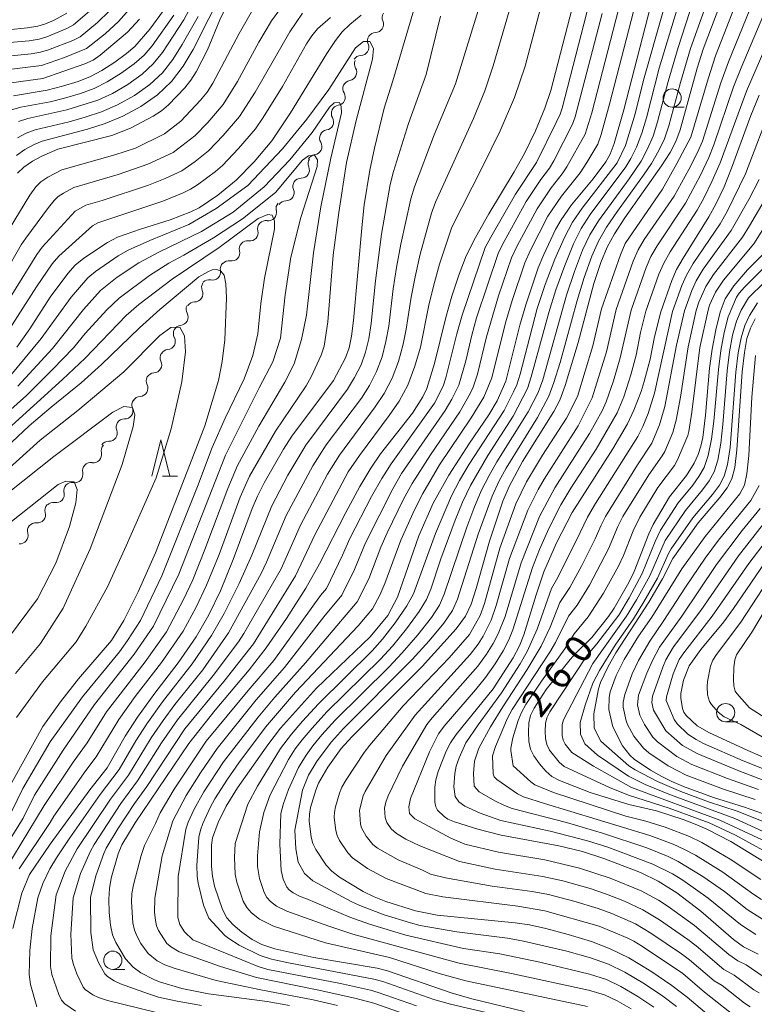
# Model space of a CAD drawing. Units: millimetres. Extents: x -66000 to -64000, y 28500 to 29785.
# Drawn here: x -65566 to -65465, y 29081 to 29216 of the extents above; entities that cross this region are included whole.
import ezdxf

# ---------------------------------------------------------------- set-up
doc = ezdxf.new("R2010")
doc.units = ezdxf.units.MM
for name, color, linetype, lineweight in [('510200_一条河川、細流', 7, 'Continuous', 15), ('633100_広葉樹林', 7, 'Continuous', 9), ('633200_針葉樹林', 7, 'Continuous', 9), ('710100_等高線（計曲線）', 7, 'Continuous', 20), ('710107_等高線（計曲線）（注記）', 7, 'Continuous', 20), ('710200_等高線（主曲線）', 7, 'Continuous', 9)]:
    doc.layers.add(name, color=color, linetype=linetype, lineweight=lineweight)
doc.styles.add('Style-WORKING', font='txt')

msp = doc.modelspace()

# ---------------------------------------------------------------- linework, layer by layer
at = {"layer": '510200_一条河川、細流', "extrusion": (0, 0, -1)}
for centre, start, end in [((65515.27, 29216.5), 336.3529, 32.5232), ((65517.28, 29213.33), 336.3529, 32.5232), ((65517.28, 29213.33), 32.5232, 88.6936), ((65519.3, 29210.17), 32.5232, 88.6936), ((65519.09, 29210.15), 328.8085, 24.9789), ((65520.67, 29206.75), 328.8085, 24.9789), ((65520.67, 29206.75), 24.9789, 81.1492), ((65522.25, 29203.35), 24.9789, 81.1492), ((65522.25, 29203.34), 329.4451, 25.6155), ((65523.87, 29199.96), 329.4451, 25.6155), ((65523.87, 29199.96), 25.6155, 81.7858), ((65525.49, 29196.58), 25.6155, 81.7858), ((65525.43, 29196.44), 337.7578, 33.9282), ((65527.53, 29193.33), 337.7578, 33.9282), ((65527.53, 29193.33), 33.9282, 90.0985), ((65529.84, 29190.27), 346.2575, 42.4278), ((65529.62, 29190.22), 33.9282, 90.0985), ((65532.37, 29187.5), 346.2575, 42.4278), ((65532.37, 29187.5), 42.4278, 98.5982), ((65534.9, 29184.73), 346.2575, 42.4278), ((65534.9, 29184.73), 42.4278, 98.5982), ((65537.5, 29181.98), 349.6145, 45.7848), ((65537.43, 29181.97), 42.4278, 98.5982), ((65540.07, 29179.44), 337.5851, 33.7555), ((65540.19, 29179.37), 45.7848, 101.9552), ((65542.15, 29176.32), 33.7555, 89.9258), ((65542.2, 29176.43), 331.7269, 27.8973), ((65543.95, 29173.11), 331.7269, 27.8973), ((65543.95, 29173.11), 27.8973, 84.0676), ((65545.78, 29169.8), 334.323, 30.4934), ((65545.71, 29169.8), 27.8973, 84.0676), ((65547.68, 29166.57), 30.4934, 86.6637), ((65547.68, 29166.57), 334.323, 30.4934), ((65549.65, 29163.32), 338.9564, 35.1268), ((65549.58, 29163.34), 30.4934, 86.6637), ((65551.81, 29160.26), 338.9564, 35.1268), ((65551.81, 29160.26), 35.1268, 91.2972), ((65553.96, 29157.19), 35.1268, 91.2972), ((65553.87, 29157), 346.9015, 43.0718), ((65556.43, 29154.26), 346.9015, 43.0718), ((65556.43, 29154.26), 43.0718, 99.2422), ((65559, 29151.52), 346.9015, 43.0718), ((65559, 29151.52), 43.0718, 99.2422), ((65561.59, 29148.86), 343.6921, 39.8624), ((65561.56, 29148.79), 43.0718, 99.2422), ((65564, 29145.99), 343.6921, 39.8624), ((65564, 29145.99), 39.8624, 96.0328)]:
    msp.add_arc(centre, 1.13, start, end, dxfattribs=at)
at = {"layer": '510200_一条河川、細流'}
for centre, start, end in [((-65517.34, 29215.59), 271.3572, 23.5964), ((-65519.35, 29212.43), 271.3572, 23.5964), ((-65521.02, 29208.98), 278.9015, 31.1407), ((-65522.6, 29205.58), 278.9015, 31.1407), ((-65524.19, 29202.19), 278.2649, 30.5041), ((-65525.81, 29198.81), 278.2649, 30.5041), ((-65527.52, 29195.59), 269.9522, 22.1914), ((-65529.62, 29192.47), 269.9522, 22.1914), ((-65532.03, 29189.73), 261.4526, 13.6918), ((-65534.56, 29186.97), 261.4526, 13.6918), ((-65537.09, 29184.2), 261.4526, 13.6918), ((-65539.72, 29181.58), 258.0956, 10.3348), ((-65542.16, 29178.58), 270.1249, 22.3641), ((-65544.19, 29175.36), 275.9831, 28.2223), ((-65545.94, 29172.04), 275.9831, 28.2223), ((-65547.81, 29168.83), 273.387, 25.6262), ((-65549.71, 29165.59), 273.387, 25.6262), ((-65551.76, 29162.51), 268.7536, 20.9928), ((-65553.91, 29159.45), 268.7536, 20.9928), ((-65556.07, 29156.49), 260.8086, 13.0478), ((-65558.63, 29153.75), 260.8086, 13.0478), ((-65561.19, 29151.01), 260.8086, 13.0478), ((-65563.76, 29148.23), 264.0179, 16.2572), ((-65566.16, 29145.35), 264.0179, 16.2572)]:
    msp.add_arc(centre, 1.13, start, end, dxfattribs=at)
at = {"layer": '633100_広葉樹林'}
for p, q in [((-65476.57, 29204.21), (-65474.9, 29204.21)), ((-65469.22, 29119.79), (-65467.56, 29119.79)), ((-65553.4, 29085.78), (-65551.74, 29085.78))]:
    msp.add_line(p, q, dxfattribs=at)
for centre in [(-65476.57, 29205.46), (-65469.22, 29121.04), (-65553.4, 29087.03)]:
    msp.add_circle(centre, 1.25, dxfattribs=at)
at = {"layer": '633200_針葉樹林'}
msp.add_line((-65546.59, 29153.53), (-65544.5, 29153.53), dxfattribs=at)
at = {"layer": '633200_針葉樹林', "flags": 128}
msp.add_lwpolyline([(-65548.04, 29153.53), (-65546.79, 29158.53), (-65545.54, 29153.53)], dxfattribs=at)
at = {"layer": '710100_等高線（計曲線）', "flags": 128}
for points in [[(-65529.12, 29080.8), (-65532.21, 29081.36), (-65540.23, 29082.43), (-65543.91, 29083.15), (-65546.98, 29084.06), (-65547.78, 29084.37), (-65549.54, 29085.31), (-65550.59, 29086.06), (-65551.65, 29087.23), (-65553, 29089.46), (-65553.45, 29090.54), (-65553.72, 29091.83), (-65553.9, 29093.58), (-65553.96, 29095.4), (-65553.87, 29096.88), (-65553.61, 29098.32), (-65552.66, 29101.64), (-65552.15, 29102.88), (-65550.34, 29105.89), (-65542.97, 29116.79), (-65539.32, 29121.38), (-65534.65, 29126.91), (-65532.32, 29129.94), (-65529.53, 29133.99), (-65526.9, 29138.14), (-65525.01, 29141.48), (-65521.4, 29148.51), (-65519.46, 29152.1), (-65517.96, 29154.64), (-65516.61, 29156.59), (-65512.24, 29162.18), (-65510.79, 29164.44), (-65510.25, 29165.56), (-65509.2, 29169), (-65507.65, 29175.33), (-65506.81, 29178.26), (-65505.83, 29181.28), (-65504.86, 29183.77), (-65503.58, 29186.32), (-65501.75, 29189.55), (-65498.27, 29195.32), (-65496.86, 29197.84), (-65495.35, 29200.96), (-65494.05, 29204.05), (-65493.23, 29206.48), (-65488.67, 29224.2)], [(-65468.75, 29221.67), (-65472.31, 29212.15), (-65473.14, 29209.56), (-65475.47, 29201.08), (-65476.07, 29199.47), (-65476.86, 29197.98), (-65478.02, 29196.14), (-65483.07, 29189), (-65484.48, 29186.82), (-65485.5, 29184.97), (-65486.36, 29182.86), (-65487.3, 29179.97), (-65489.47, 29171.86), (-65491.24, 29165.99), (-65492.01, 29163.98), (-65492.8, 29162.41), (-65497.11, 29155.55), (-65498.97, 29152.09), (-65499.8, 29150.07), (-65500.76, 29147.35), (-65501.65, 29144.57), (-65503.47, 29138.08), (-65504.18, 29135.93), (-65504.94, 29134.29), (-65506.23, 29132.53), (-65510.92, 29127.39), (-65520.57, 29117.71), (-65522.03, 29116.1), (-65523.84, 29113.57), (-65525.13, 29111.34), (-65525.52, 29110.39), (-65526.22, 29108.03), (-65526.38, 29107.1), (-65526.41, 29106.19), (-65526.16, 29103.95), (-65525.93, 29103.08), (-65525.52, 29102.22), (-65524.08, 29100.11), (-65523.3, 29099.27), (-65522.25, 29098.45), (-65519, 29096.48), (-65517.51, 29095.75), (-65515.9, 29095.12), (-65511.84, 29093.83), (-65508.83, 29093.2), (-65498.15, 29092.17), (-65496.18, 29091.88), (-65493.9, 29091.39), (-65490.83, 29090.56), (-65487.65, 29089.59), (-65485.06, 29088.62), (-65482.51, 29087.34), (-65479.48, 29085.51), (-65476.59, 29083.57), (-65474.5, 29081.97), (-65468.87, 29077.22)], [(-65537.38, 29219.04), (-65538.71, 29216.21), (-65540.4, 29212.1), (-65541.95, 29209.07), (-65542.68, 29207.92), (-65543.5, 29206.88), (-65545.75, 29204.53), (-65546.73, 29203.69), (-65547.84, 29202.96), (-65550.96, 29201.32), (-65553.55, 29200.33), (-65560.93, 29198.42), (-65563.14, 29197.49), (-65564.42, 29196.77), (-65565.61, 29195.96), (-65566.49, 29195.12)], [(-65511.82, 29218.35), (-65514.91, 29207.82), (-65516.1, 29204.07), (-65517.46, 29198.57), (-65518.1, 29195.53), (-65518.85, 29190.81), (-65519.16, 29188.1), (-65520.32, 29174.9), (-65520.6, 29172.76), (-65520.93, 29171.17), (-65521.43, 29169.77), (-65523.08, 29166.64), (-65528.81, 29159.01), (-65529.96, 29157.22), (-65532.61, 29152.6), (-65533.54, 29150.79), (-65534.27, 29149.09), (-65536.86, 29142.07), (-65538.61, 29137.79), (-65540.22, 29134.47), (-65541.94, 29131.44), (-65544.43, 29127.88), (-65547.62, 29123.73), (-65550.01, 29120.41), (-65551.68, 29117.79), (-65554.16, 29113.45), (-65556.56, 29110.44), (-65561.99, 29102.99), (-65564.82, 29098.81), (-65565.9, 29096.23), (-65567.13, 29091.37)], [(-65479.56, 29218.05), (-65483.21, 29203.86), (-65484.53, 29199.21), (-65485.07, 29197.77), (-65485.68, 29196.69), (-65487.42, 29194.37), (-65490.37, 29190.81), (-65491.82, 29188.74), (-65492.59, 29187.39), (-65494.2, 29183.99), (-65494.98, 29182.13), (-65496.68, 29177.06), (-65497.49, 29174.25), (-65499.39, 29166.57), (-65500.58, 29163.89), (-65501.74, 29161.95), (-65504.42, 29158.04), (-65507.26, 29153.66), (-65509.39, 29149.79), (-65511.37, 29145.31), (-65514.29, 29136.91), (-65515.61, 29134.36), (-65518.04, 29131.47), (-65525.4, 29124.4), (-65530.35, 29118.91), (-65532.12, 29116.61), (-65536.26, 29110.72), (-65537.83, 29108.2), (-65538.93, 29105.93), (-65539.7, 29103.84), (-65539.83, 29102.83), (-65539.83, 29099.9), (-65539.7, 29098.58), (-65539.42, 29097.2), (-65538.34, 29093.98), (-65537.74, 29092.86), (-65536.91, 29091.92), (-65535.66, 29090.88), (-65534.26, 29089.9), (-65532.91, 29089.2), (-65531.13, 29088.62), (-65525.78, 29087.43), (-65517.07, 29085.95), (-65515.65, 29085.58), (-65506.9, 29082.54), (-65504.06, 29081.73), (-65496.89, 29080.01)], [(-65567.34, 29214.89), (-65565.12, 29215.09), (-65563.68, 29215.32), (-65562.64, 29215.63), (-65561.55, 29216.09), (-65559.69, 29217.11)], [(-65567.03, 29205.74), (-65562.42, 29206.53), (-65560.3, 29207.07), (-65558.16, 29207.73), (-65556.46, 29208.4), (-65554.9, 29209.25), (-65553.14, 29210.4), (-65551.51, 29211.57), (-65550.37, 29212.54), (-65548.32, 29214.9), (-65546.41, 29217.48)], [(-65566.59, 29171.23), (-65564.79, 29173.78), (-65561.98, 29178.11), (-65559.59, 29181.35), (-65558.56, 29182.5), (-65557.38, 29183.48), (-65554.12, 29185.61), (-65552.73, 29186.33), (-65549.61, 29187.47), (-65545.51, 29188.73), (-65542.66, 29189.83), (-65541.53, 29190.4), (-65538.99, 29192.14), (-65536.46, 29194.18), (-65534, 29196.71), (-65531.55, 29199.59), (-65528.99, 29203.43), (-65523.99, 29211.56), (-65522.81, 29213.35), (-65521.9, 29214.53), (-65520.86, 29215.54), (-65519.28, 29216.85)], [(-65464.75, 29087.86), (-65466.77, 29088.87), (-65468.12, 29089.88), (-65472.61, 29093.77), (-65475.94, 29096.28), (-65478.48, 29097.87), (-65480.93, 29099.07), (-65485.95, 29101.01), (-65488.88, 29101.96), (-65492.11, 29102.73), (-65500.03, 29104.21), (-65503.25, 29105.02), (-65506.46, 29106.05), (-65507.36, 29106.42), (-65507.89, 29106.76), (-65508.78, 29107.65), (-65509.04, 29108.09), (-65509.17, 29108.73), (-65509.16, 29110.82), (-65509.01, 29111.83), (-65508.7, 29112.95), (-65507.62, 29115.76), (-65507.03, 29116.87), (-65506.21, 29118.03), (-65501.13, 29124.29), (-65498.39, 29128.55), (-65497.52, 29130.22), (-65496.93, 29131.73), (-65495.25, 29137.2), (-65494.18, 29140.36), (-65492.46, 29144.37), (-65490.29, 29148.53), (-65484.72, 29157.27), (-65482.69, 29160.72), (-65481.81, 29162.58), (-65480.81, 29165.17), (-65480.39, 29166.52), (-65479.58, 29169.59), (-65478.99, 29172.64), (-65478.14, 29176.09), (-65476.62, 29180.41), (-65475.95, 29181.89), (-65475.07, 29183.48), (-65471.52, 29189.12), (-65470.55, 29190.88), (-65469.44, 29193.28), (-65468.41, 29195.81), (-65465.78, 29203.07), (-65464.62, 29205.85)], [(-65461.93, 29186.12), (-65466.22, 29181.87), (-65468.11, 29179.68), (-65469.27, 29177.88), (-65469.97, 29176.03), (-65470.57, 29173.63), (-65471.07, 29170.95), (-65471.42, 29168.36), (-65471.98, 29161.91), (-65472.36, 29158.85), (-65472.62, 29157.64), (-65473, 29156.49), (-65473.56, 29155.29), (-65474.58, 29153.6), (-65476.92, 29150.68), (-65479.19, 29146.88), (-65479.77, 29145.62), (-65481.76, 29140.44), (-65482.52, 29138.9), (-65484.55, 29135.38), (-65485.31, 29134.26), (-65487.58, 29131.36), (-65489.77, 29129.27), (-65490.58, 29128.36), (-65493.85, 29124.2), (-65495.53, 29121.64), (-65496.01, 29120.63), (-65496.24, 29119.62), (-65496.31, 29118.34), (-65496.24, 29117.06), (-65496.03, 29116.04), (-65495.56, 29115.09), (-65494.8, 29114), (-65493.93, 29112.99), (-65493.09, 29112.28), (-65492.05, 29111.72), (-65487.82, 29110.09), (-65482.51, 29108.41), (-65478.73, 29107.54), (-65475.07, 29106.37), (-65473.42, 29105.74), (-65471.82, 29105.03), (-65468.49, 29103.34), (-65462.16, 29099.43)], [(-65569.67, 29155.93), (-65564.89, 29160.43), (-65561.84, 29163.02), (-65557.72, 29166.33), (-65554.95, 29168.85), (-65549.75, 29173.89), (-65546.92, 29176.42), (-65541.59, 29180.89), (-65540.36, 29181.6), (-65539.74, 29181.84), (-65539.12, 29181.89), (-65538.55, 29181.69), (-65538.11, 29181.11), (-65537.85, 29179.92), (-65537.79, 29178.02), (-65538.03, 29172.24), (-65538.38, 29169.25), (-65538.88, 29166.64), (-65540.77, 29160.45), (-65542.53, 29155.82), (-65547.54, 29143.01), (-65549.92, 29137.64), (-65551.88, 29133.68), (-65553.56, 29130.96), (-65558.09, 29125.68), (-65560.57, 29122.51), (-65563.02, 29119.15), (-65573.02, 29101.08)], [(-65465.1, 29170.1), (-65465.6, 29164.39), (-65466.05, 29156.34), (-65466.3, 29153.86), (-65466.64, 29152.29), (-65467.26, 29151.11), (-65472.04, 29145.23), (-65475.24, 29140.78), (-65479.34, 29134.15), (-65481.21, 29131.53), (-65483.14, 29128.33), (-65484.25, 29126.13), (-65485.08, 29123.92), (-65485.22, 29123.1), (-65485.26, 29121.45), (-65484.73, 29119.1), (-65483.4, 29116.5), (-65482.4, 29115.21), (-65481.8, 29114.65), (-65479.53, 29113.16), (-65477.99, 29112.28), (-65476.6, 29111.56), (-65475.01, 29110.88), (-65470.9, 29109.37), (-65466.62, 29108.04), (-65462.74, 29106.67)], [(-65462.76, 29114.37), (-65466.18, 29115.83), (-65471.45, 29118.27), (-65473.15, 29119.21), (-65474.66, 29120.66), (-65474.96, 29121.1), (-65475.14, 29121.59), (-65475.38, 29123.02), (-65475.39, 29123.68), (-65475, 29125.49), (-65474.24, 29127.47), (-65472.62, 29129.73), (-65469.48, 29133.53), (-65468.13, 29135.34), (-65463.28, 29142.43)]]:
    msp.add_lwpolyline(points, dxfattribs=at)
at = {"layer": '710200_等高線（主曲線）', "flags": 128}
for points in [[(-65566.37, 29202.22), (-65565.06, 29202.64), (-65559.71, 29203.83), (-65555.46, 29205.18), (-65553.45, 29206.1), (-65551.33, 29207.34), (-65549.38, 29208.73), (-65547.84, 29210.14), (-65546.56, 29211.7), (-65543.65, 29216.21), (-65539.85, 29223.37)], [(-65566.61, 29197.55), (-65565.46, 29198.39), (-65564.22, 29199.07), (-65563.09, 29199.54), (-65556.87, 29201.2), (-65554.46, 29201.95), (-65552, 29202.95), (-65549.53, 29204.28), (-65547.24, 29205.9), (-65545.32, 29207.74), (-65543.71, 29209.85), (-65542.35, 29212.12), (-65538.07, 29220.71)], [(-65467.13, 29078.7), (-65472.14, 29082.66), (-65475.1, 29085.21), (-65480.66, 29088.9), (-65481.83, 29089.65), (-65482.66, 29090.06), (-65486.57, 29091.72), (-65494.05, 29093.84), (-65497.78, 29094.44), (-65508.08, 29095.75), (-65510.4, 29096.21), (-65515.85, 29098.28), (-65518.4, 29099.65), (-65520.49, 29101.1), (-65521.11, 29101.77), (-65522.26, 29103.47), (-65522.59, 29104.15), (-65522.77, 29104.85), (-65522.97, 29106.64), (-65522.95, 29107.37), (-65522.82, 29108.11), (-65522.26, 29109.99), (-65521.92, 29110.79), (-65521.32, 29111.79), (-65518.86, 29115.57), (-65518.07, 29116.59), (-65513.5, 29121.96), (-65507.21, 29128.55), (-65504.4, 29131.77), (-65502.93, 29134.39), (-65502.35, 29136.03), (-65500.22, 29143.61), (-65498.05, 29149.7), (-65496.56, 29152.72), (-65494.37, 29156.42), (-65491.09, 29161.47), (-65489.57, 29164.48), (-65487.44, 29171.41), (-65486.27, 29176.52), (-65483.66, 29183.91), (-65483.02, 29185.5), (-65477.91, 29192.96), (-65475.9, 29196.45), (-65474, 29200.07), (-65471.63, 29208.1), (-65470.59, 29211.24), (-65466.85, 29220.92)], [(-65529.32, 29219.22), (-65531.58, 29216.06), (-65533.33, 29213.14), (-65536.28, 29207.71), (-65538.23, 29204.59), (-65540.34, 29202.11), (-65542.14, 29200.25), (-65545.12, 29198), (-65548.57, 29196.36), (-65552.66, 29194.95), (-65558.74, 29193.16), (-65560.19, 29192.41), (-65560.9, 29191.93), (-65561.46, 29191.4), (-65562.21, 29190.44), (-65565.36, 29186.21), (-65565.97, 29185.31), (-65568.21, 29181.38)], [(-65487.54, 29220.09), (-65491.69, 29204.08), (-65491.96, 29203.25), (-65492.49, 29202.1), (-65495.18, 29196.61), (-65498.08, 29192.26), (-65501.48, 29186.37), (-65502.23, 29184.91), (-65505.4, 29175.63), (-65506.12, 29173.09), (-65507.63, 29167.02), (-65508, 29165.9), (-65509.22, 29163.53), (-65515.17, 29155.23), (-65516.45, 29153.2), (-65517.84, 29150.74), (-65520.83, 29144.97), (-65521.84, 29142.66), (-65524.05, 29138.11), (-65524.86, 29137.11), (-65531.27, 29128.18), (-65534.81, 29124.1), (-65540.59, 29117.11), (-65544.96, 29110.52), (-65546.89, 29107.3), (-65547.51, 29105.81), (-65549.03, 29102.77), (-65549.51, 29101.42), (-65550.55, 29097.37), (-65550.76, 29096.22), (-65550.83, 29095.04), (-65550.64, 29092.18), (-65550.42, 29091.15), (-65550.06, 29090.28), (-65549.53, 29089.35), (-65548.54, 29087.94), (-65547.29, 29086.96), (-65546.24, 29086.39), (-65544.85, 29085.88), (-65539.18, 29084.25), (-65533.05, 29082.95), (-65525.88, 29081.61), (-65522.54, 29080.82)], [(-65483.55, 29219.07), (-65487.6, 29203.44), (-65488.52, 29200.51), (-65491.03, 29196.01), (-65491.67, 29195.05), (-65493.19, 29193.12), (-65495.11, 29190.25), (-65497.84, 29185.18), (-65498.61, 29183.52), (-65500.41, 29178.28), (-65502.06, 29172.65), (-65503.31, 29167.53), (-65503.9, 29165.76), (-65504.29, 29164.89), (-65505.74, 29162.37), (-65509.76, 29156.46), (-65512.28, 29152.51), (-65513.45, 29150.34), (-65515.71, 29145.72), (-65516.58, 29143.79), (-65518.23, 29139.43), (-65519.83, 29136.24), (-65526.93, 29127.89), (-65531.14, 29123.18), (-65533.45, 29120.44), (-65538.18, 29114.3), (-65540.89, 29110.15), (-65542.21, 29107.8), (-65543.04, 29106.01), (-65543.36, 29105.04), (-65544.41, 29098.52), (-65544.47, 29092.88), (-65544.18, 29091.93), (-65543.56, 29090.94), (-65542.39, 29089.84), (-65533.42, 29086.16), (-65532.09, 29085.78), (-65522.12, 29083.82), (-65518.01, 29082.91), (-65516.94, 29082.62), (-65511.66, 29080.78)], [(-65558.53, 29080.05), (-65559.99, 29081.05), (-65560.43, 29081.54), (-65560.82, 29082.32), (-65561.75, 29085.06), (-65561.96, 29086.19), (-65561.9, 29090.37), (-65561.16, 29096.03), (-65559.94, 29099.26), (-65558.31, 29102.33), (-65553.71, 29109.17), (-65551.26, 29112.43), (-65548.12, 29117.6), (-65546.5, 29119.97), (-65544.87, 29122.18), (-65541.05, 29126.94), (-65537.5, 29131.99), (-65533.04, 29140.16), (-65532.29, 29141.73), (-65529.6, 29148.13), (-65525.91, 29154.95), (-65524.07, 29157.81), (-65519.25, 29164.25), (-65518.15, 29165.99), (-65517.16, 29167.9), (-65516.41, 29169.91), (-65515.88, 29172.01), (-65515.5, 29174.12), (-65514.87, 29179.24), (-65514.41, 29182.17), (-65513.83, 29185.37), (-65512.46, 29191.62), (-65511.95, 29193.27), (-65509.24, 29200.41), (-65506.34, 29207.42), (-65502.82, 29218.79)], [(-65541.23, 29080.81), (-65544.54, 29081.4), (-65547.1, 29081.98), (-65548.49, 29082.41), (-65552.36, 29083.77), (-65553.22, 29084.19), (-65554.12, 29084.79), (-65554.51, 29085.17), (-65555.34, 29086.72), (-65556.09, 29088.46), (-65556.42, 29090.86), (-65556.46, 29095.64), (-65555.72, 29098.63), (-65554.64, 29101.68), (-65554.29, 29102.43), (-65552.71, 29105.06), (-65550.4, 29108.57), (-65548.72, 29110.89), (-65543.49, 29118.82), (-65538.13, 29125.34), (-65534.07, 29130.51), (-65528.3, 29139.81), (-65525.66, 29145.47), (-65521.05, 29154.13), (-65519.53, 29156.35), (-65515.43, 29161.85), (-65514.08, 29163.8), (-65512.89, 29166.02), (-65511.89, 29168.65), (-65511.15, 29171.26), (-65509.99, 29176.99), (-65509.33, 29179.61), (-65508.5, 29182.64), (-65506.82, 29187.71), (-65502.65, 29195.9), (-65500.18, 29200.97), (-65498.22, 29205.52), (-65496.77, 29209.85), (-65494.47, 29218.49)], [(-65481.55, 29218.56), (-65485.15, 29204.62), (-65486.32, 29200.43), (-65486.79, 29199.14), (-65488.29, 29196.6), (-65489.22, 29195.19), (-65491.78, 29191.97), (-65493.62, 29189.25), (-65496.02, 29184.58), (-65496.79, 29182.83), (-65498.54, 29177.67), (-65499.46, 29174.6), (-65501.35, 29167.05), (-65502.44, 29164.39), (-65504.16, 29161.54), (-65508.51, 29155.06), (-65510.83, 29151.15), (-65511.95, 29148.91), (-65513.83, 29144.75), (-65516.01, 29138.77), (-65516.73, 29137.16), (-65517.72, 29135.3), (-65519.68, 29132.96), (-65528.28, 29123.83), (-65532.41, 29119.04), (-65536.08, 29114.15), (-65537.63, 29111.9), (-65539.36, 29109.18), (-65540.02, 29108), (-65541.03, 29105.83), (-65541.37, 29104.92), (-65541.6, 29103.95), (-65541.84, 29100.03), (-65541.82, 29098.6), (-65541.68, 29097.64), (-65540.94, 29094.58), (-65540.2, 29092.79), (-65538.02, 29090.45), (-65537.48, 29090), (-65536.03, 29089.11), (-65533.17, 29087.68), (-65531.61, 29087.2), (-65529.26, 29086.67), (-65517.54, 29084.43), (-65516.29, 29084.1), (-65509.28, 29081.66), (-65507.01, 29081.01), (-65501.34, 29079.65)], [(-65482.19, 29080.34), (-65484.14, 29081.47), (-65485.86, 29082.26), (-65488.06, 29082.9), (-65498.61, 29085.22), (-65505.84, 29086.63), (-65520.42, 29090.62), (-65523.71, 29091.7), (-65529.51, 29093.76), (-65530.92, 29094.47), (-65531.75, 29095.11), (-65532.25, 29095.67), (-65532.61, 29096.34), (-65533.26, 29098.28), (-65533.51, 29099.9), (-65533.51, 29101.39), (-65533.23, 29104.68), (-65532.67, 29107.34), (-65531.76, 29109.74), (-65529.24, 29114.61), (-65528.33, 29116.05), (-65527.39, 29117.3), (-65526.02, 29118.93), (-65523.98, 29121.13), (-65516.64, 29128.4), (-65515, 29130.18), (-65513.07, 29132.56), (-65511.32, 29134.91), (-65510.31, 29136.58), (-65509.72, 29138.02), (-65508.33, 29142.17), (-65506.36, 29147.5), (-65505.35, 29149.95), (-65504.28, 29152.22), (-65501.9, 29156.34), (-65498.41, 29161.75), (-65496.44, 29165.56), (-65495.91, 29167.16), (-65493.52, 29176), (-65492.54, 29179.13), (-65491.32, 29182.47), (-65490.11, 29185.43), (-65489.06, 29187.53), (-65487.81, 29189.44), (-65482.92, 29196), (-65482.23, 29197.15), (-65481.46, 29198.72), (-65480.75, 29200.63), (-65480.11, 29202.75), (-65478.33, 29209.54), (-65475.53, 29218.96)], [(-65479.08, 29080.6), (-65481.29, 29082.06), (-65483.6, 29083.43), (-65485.59, 29084.38), (-65487.92, 29085.13), (-65494.75, 29086.78), (-65500.23, 29087.91), (-65505.21, 29088.65), (-65513.15, 29090.46), (-65518.14, 29091.98), (-65520.86, 29092.93), (-65526.88, 29095.53), (-65527.68, 29095.8), (-65528.62, 29096.28), (-65529.18, 29096.7), (-65529.51, 29097.08), (-65529.98, 29098.15), (-65530.29, 29099.37), (-65530.47, 29102.96), (-65530.32, 29107.17), (-65529.97, 29108.55), (-65529.27, 29110.49), (-65527.87, 29113.52), (-65526.83, 29115.22), (-65525.92, 29116.49), (-65524.69, 29117.99), (-65522.84, 29119.99), (-65515.5, 29127.29), (-65513.64, 29129.25), (-65511.51, 29131.73), (-65509.62, 29134.12), (-65508.52, 29135.81), (-65507.88, 29137.33), (-65504.79, 29146.53), (-65503.82, 29149.09), (-65502.78, 29151.5), (-65501.71, 29153.62), (-65500.64, 29155.48), (-65496.34, 29162.35), (-65494.96, 29165.03), (-65494.35, 29166.77), (-65491.08, 29178.4), (-65489.98, 29181.64), (-65488.86, 29184.58), (-65487.87, 29186.68), (-65486.7, 29188.57), (-65482.47, 29194.35), (-65480.82, 29196.81), (-65479.93, 29198.47), (-65479.19, 29200.24), (-65478.57, 29202.19), (-65477.11, 29207.71), (-65475.75, 29212.39), (-65473.61, 29218.94)], [(-65475.98, 29080.67), (-65477.84, 29082.09), (-65480.38, 29083.79), (-65483.06, 29085.39), (-65485.33, 29086.5), (-65487.79, 29087.36), (-65491.01, 29088.26), (-65496.99, 29089.66), (-65499.19, 29090.04), (-65506.16, 29090.91), (-65511.18, 29091.81), (-65512.5, 29092.15), (-65516.13, 29093.28), (-65519.47, 29094.53), (-65520.66, 29095.09), (-65525.94, 29097.96), (-65527.06, 29098.96), (-65527.93, 29100.52), (-65528.24, 29102.34), (-65528.4, 29104.89), (-65527.34, 29110.39), (-65526.5, 29112.43), (-65525.33, 29114.4), (-65523.36, 29117.04), (-65521.7, 29118.85), (-65512.28, 29128.32), (-65509.96, 29130.9), (-65507.93, 29133.33), (-65506.73, 29135.05), (-65506.03, 29136.63), (-65503.22, 29145.55), (-65501.29, 29150.79), (-65500.34, 29152.86), (-65499.38, 29154.63), (-65495.05, 29161.57), (-65493.49, 29164.5), (-65492.8, 29166.38), (-65491.95, 29169.15), (-65489.63, 29177.67), (-65488.64, 29180.8), (-65487.61, 29183.72), (-65486.69, 29185.82), (-65485.59, 29187.7), (-65484.07, 29189.93), (-65480.5, 29194.85), (-65479.42, 29196.48), (-65478.39, 29198.23), (-65477.63, 29199.86), (-65477.02, 29201.64), (-65475.42, 29207.61), (-65474.03, 29212.27), (-65471.68, 29218.93)], [(-65556.59, 29217.41), (-65558.79, 29215.5), (-65559.7, 29214.99), (-65562.44, 29213.86), (-65563.52, 29213.53), (-65564.88, 29213.31), (-65572.98, 29212.65)], [(-65553.9, 29217.39), (-65555.52, 29215.85), (-65557.89, 29213.88), (-65558.89, 29213.38), (-65562.23, 29212.09), (-65563.35, 29211.74), (-65564.63, 29211.53), (-65572.02, 29210.81)], [(-65551.14, 29217.61), (-65552.63, 29215.96), (-65554.46, 29214.3), (-65557, 29212.26), (-65560.04, 29211.03), (-65563.19, 29209.95), (-65571.05, 29208.96)], [(-65527.36, 29217.13), (-65529.08, 29214.54), (-65533.85, 29206.28), (-65536, 29202.92), (-65538.23, 29200.31), (-65540.25, 29198.22), (-65542.08, 29196.75), (-65543.92, 29195.47), (-65546.19, 29194.39), (-65548.49, 29193.48), (-65554.84, 29191.39), (-65557.11, 29190.73), (-65558.55, 29189.91), (-65563.09, 29184.97), (-65563.84, 29183.99), (-65570.17, 29173.84)], [(-65523.5, 29216.54), (-65525.3, 29214.95), (-65526.08, 29214.01), (-65526.8, 29212.91), (-65530.1, 29207.05), (-65532.73, 29202.77), (-65533.78, 29201.25), (-65536.11, 29198.51), (-65538.35, 29196.2), (-65539.31, 29195.39), (-65541.76, 29193.55), (-65542.73, 29192.93), (-65543.75, 29192.42), (-65546.53, 29191.28), (-65555.47, 29188.3), (-65556.19, 29187.89), (-65560.82, 29183.74), (-65561.72, 29182.67), (-65563.87, 29179.53), (-65568.38, 29172.53)], [(-65534.19, 29217.51), (-65536.03, 29214.34), (-65539.65, 29207.49), (-65540.45, 29206.26), (-65541.33, 29205.15), (-65544.03, 29202.27), (-65546.31, 29200.54), (-65550.3, 29198.59), (-65553.1, 29197.64), (-65560.38, 29195.59), (-65562.3, 29194.59), (-65563.26, 29193.94), (-65563.98, 29193.26), (-65564.78, 29192.1), (-65567.63, 29187.44)], [(-65567.44, 29203.8), (-65566.04, 29204.19), (-65562.02, 29204.94), (-65560.01, 29205.45), (-65557.83, 29206.1), (-65555.96, 29206.79), (-65554.18, 29207.68), (-65552.24, 29208.87), (-65550.44, 29210.15), (-65549.11, 29211.34), (-65547.99, 29212.63), (-65545.03, 29216.84)], [(-65566.49, 29200.01), (-65565.29, 29200.65), (-65564.08, 29201.09), (-65559.41, 29202.21), (-65557.19, 29202.84), (-65554.96, 29203.57), (-65552.73, 29204.52), (-65550.43, 29205.81), (-65548.31, 29207.32), (-65546.58, 29208.94), (-65545.14, 29210.77), (-65543.85, 29212.82), (-65541.68, 29216.67)], [(-65563.82, 29080.63), (-65564.7, 29083.69), (-65564.89, 29085.06), (-65564.81, 29088.35), (-65564.45, 29091.39), (-65563.68, 29095.6), (-65562.99, 29097.59), (-65562.05, 29099.57), (-65561.14, 29101.11), (-65559.32, 29103.85), (-65555.13, 29109.81), (-65552.53, 29113.21), (-65550.23, 29117.16), (-65548.73, 29119.51), (-65546.59, 29122.51), (-65542.5, 29127.74), (-65539.83, 29131.63), (-65538.08, 29134.65), (-65536.05, 29138.77), (-65534.28, 29142.69), (-65531.57, 29149.46), (-65529.34, 29153.64), (-65526.87, 29157.79), (-65521.17, 29165.45), (-65520.18, 29167.08), (-65519.3, 29168.83), (-65518.67, 29170.54), (-65518.24, 29172.38), (-65517.91, 29174.51), (-65517.31, 29180.36), (-65516.5, 29186.74), (-65515.28, 29193.57), (-65514.83, 29195.38), (-65512.77, 29201.94), (-65510.34, 29208.67), (-65508.37, 29216.72)], [(-65547.58, 29079.92), (-65554.12, 29081.48), (-65555.38, 29081.9), (-65556.15, 29082.3), (-65557.17, 29083.01), (-65557.47, 29083.35), (-65558.32, 29085.18), (-65558.8, 29086.43), (-65559.02, 29087.32), (-65559.16, 29090.62), (-65558.86, 29095.62), (-65557.83, 29098.94), (-65556.48, 29102), (-65555.97, 29102.91), (-65552.28, 29108.54), (-65549.99, 29111.66), (-65546.71, 29116.88), (-65544.52, 29120.05), (-65539.59, 29126.14), (-65536.14, 29130.76), (-65535.4, 29131.89), (-65530.29, 29140.77), (-65527.63, 29146.8), (-65523.89, 29153.81), (-65522.27, 29156.41), (-65517.34, 29163.05), (-65516.11, 29164.89), (-65515.02, 29166.96), (-65514.15, 29169.28), (-65513.51, 29171.63), (-65513.09, 29173.73), (-65512.43, 29178.11), (-65511.87, 29180.89), (-65511.16, 29184.01), (-65509.64, 29189.66), (-65509.07, 29191.17), (-65503.87, 29202.67), (-65502.28, 29206.47), (-65501.14, 29209.88), (-65498.96, 29217.39)], [(-65486.19, 29217.06), (-65489.9, 29202.86), (-65490.24, 29201.88), (-65492.83, 29196.83), (-65493.43, 29195.83), (-65494.6, 29194.28), (-65496.6, 29191.26), (-65499.66, 29185.77), (-65500.42, 29184.22), (-65503.42, 29175.29), (-65504.09, 29172.87), (-65504.9, 29169.38), (-65505.87, 29166.02), (-65506.84, 29164.08), (-65507.76, 29162.53), (-65513.72, 29153.87), (-65514.95, 29151.77), (-65518.7, 29144.38), (-65520.2, 29140.69), (-65521.94, 29137.18), (-65524.42, 29134.18), (-65529.8, 29127.23), (-65533.7, 29122.8), (-65539.08, 29116.13), (-65541.35, 29112.78), (-65543.31, 29109.68), (-65545.13, 29106.18), (-65546.63, 29101.38), (-65547.64, 29095.56), (-65547.66, 29093.58), (-65547.55, 29092.53), (-65547.39, 29091.76), (-65547.12, 29091.11), (-65545.98, 29089.35), (-65545.34, 29088.82), (-65544.26, 29088.18), (-65538.61, 29086.17), (-65533.68, 29084.65), (-65525.31, 29082.97), (-65520.14, 29081.81), (-65517.56, 29081.13), (-65514.03, 29079.88)], [(-65488.2, 29080.67), (-65504.91, 29084.18), (-65508.56, 29085.23), (-65515.38, 29087.39), (-65524.2, 29089.44), (-65531.34, 29091.71), (-65533.23, 29092.66), (-65534.33, 29093.52), (-65535, 29094.26), (-65535.48, 29095.16), (-65536.34, 29097.74), (-65536.57, 29098.84), (-65536.7, 29101.12), (-65536.57, 29103.05), (-65534.84, 29108.47), (-65533.54, 29110.92), (-65530.34, 29116.13), (-65528.87, 29118.1), (-65527.35, 29119.88), (-65525.12, 29122.27), (-65517.79, 29129.51), (-65516.37, 29131.11), (-65514.62, 29133.39), (-65513.02, 29135.71), (-65512.1, 29137.34), (-65509.07, 29145.63), (-65506.88, 29150.82), (-65505.77, 29152.94), (-65504.45, 29155.16), (-65499.66, 29162.56), (-65498.34, 29165.1), (-65497.91, 29166.08), (-65497.46, 29167.55), (-65495.09, 29176.53), (-65493.99, 29179.87), (-65492.66, 29183.31), (-65491.35, 29186.29), (-65490.24, 29188.39), (-65488.91, 29190.31), (-65484.12, 29196.57), (-65482.99, 29198.96), (-65481.66, 29203.3), (-65480.51, 29207.92), (-65477.81, 29217.41)], [(-65465.86, 29080.62), (-65466.62, 29081.12), (-65469.7, 29083.56), (-65470.8, 29084.21), (-65474.18, 29087.1), (-65475.29, 29087.91), (-65479.48, 29090.75), (-65481.62, 29092.01), (-65484.85, 29093.44), (-65486.71, 29094.14), (-65490.06, 29095.14), (-65493.57, 29096.06), (-65495.81, 29096.47), (-65501.27, 29097.22), (-65507.68, 29098.33), (-65509.77, 29098.85), (-65510.84, 29099.41), (-65514.19, 29100.81), (-65517.04, 29102.44), (-65517.67, 29102.93), (-65518.61, 29104.07), (-65519.25, 29105.22), (-65519.39, 29105.74), (-65519.52, 29107.63), (-65519, 29109.6), (-65518.75, 29110.2), (-65515.85, 29115.15), (-65511.88, 29120.69), (-65504.32, 29129.01), (-65503.23, 29130.43), (-65502.52, 29131.56), (-65501.43, 29133.72), (-65500.74, 29135.76), (-65498.89, 29142.22), (-65496.41, 29148.83), (-65494.99, 29151.67), (-65494.16, 29153.12), (-65489.49, 29160.42), (-65487.53, 29164.27), (-65485.56, 29170.58), (-65484.24, 29176.41), (-65481.9, 29183.03), (-65481.25, 29184.6), (-65480.39, 29186.01), (-65476.31, 29192), (-65474.29, 29195.66), (-65473.09, 29198), (-65472.41, 29199.55), (-65469.88, 29207.54), (-65468.84, 29210.43), (-65465.9, 29217.62)], [(-65464.59, 29082.54), (-65465.33, 29082.96), (-65468.05, 29084.99), (-65469.45, 29085.77), (-65473.25, 29088.99), (-65474.4, 29089.86), (-65478.3, 29092.59), (-65480.57, 29093.96), (-65483.11, 29095.14), (-65485.59, 29096.12), (-65487.82, 29096.87), (-65491.56, 29097.92), (-65494.32, 29098.53), (-65500.86, 29099.55), (-65505.79, 29100.58), (-65511.24, 29102.73), (-65513.14, 29103.65), (-65514.44, 29104.44), (-65515.17, 29105.1), (-65515.75, 29105.95), (-65516, 29106.64), (-65516.09, 29107.9), (-65515.9, 29108.74), (-65515.57, 29109.61), (-65513.62, 29113.7), (-65510.27, 29119.41), (-65509.54, 29120.34), (-65503.25, 29127.44), (-65502.05, 29129.09), (-65501.14, 29130.55), (-65500.46, 29131.86), (-65499.51, 29134.24), (-65497.32, 29141.6), (-65494.77, 29147.96), (-65492.68, 29151.92), (-65487.9, 29159.37), (-65486.18, 29162.51), (-65485.63, 29163.71), (-65484.62, 29166.62), (-65483.69, 29169.76), (-65482.2, 29176.31), (-65480.14, 29182.16), (-65479.48, 29183.69), (-65478.62, 29185.17), (-65474.72, 29191.04), (-65472.67, 29194.87), (-65471.53, 29197.27), (-65470.82, 29199.02), (-65468.13, 29206.98), (-65467.1, 29209.63), (-65463.98, 29216.98)], [(-65462.05, 29216.34), (-65466.37, 29206.42), (-65469.97, 29196.54), (-65471.06, 29194.07), (-65472.2, 29191.71), (-65473.12, 29190.08), (-65476.85, 29184.32), (-65477.72, 29182.79), (-65478.38, 29181.28), (-65480.17, 29176.2), (-65480.9, 29173.26), (-65481.51, 29170.15), (-65482.23, 29167.46), (-65483.22, 29164.42), (-65484.13, 29162.2), (-65486.98, 29157.21), (-65490.46, 29151.89), (-65491.86, 29149.58), (-65493.5, 29146.35), (-65494.79, 29143.43), (-65495.75, 29140.98), (-65498.43, 29132.4), (-65498.99, 29131.04), (-65499.77, 29129.55), (-65500.88, 29127.75), (-65502.19, 29125.87), (-65503.57, 29124.15), (-65507.87, 29119.19), (-65508.65, 29118.14), (-65509.91, 29115.67), (-65512.51, 29109.23), (-65512.75, 29108.1), (-65512.63, 29107.18), (-65511.9, 29106.46), (-65506.96, 29103.81), (-65505.05, 29102.99), (-65500.44, 29101.88), (-65494.04, 29100.8), (-65489.28, 29099.69), (-65485.1, 29098.32), (-65480.84, 29096.56), (-65478.42, 29095.29), (-65477.12, 29094.43), (-65473.5, 29091.82), (-65468.78, 29087.81), (-65467.53, 29086.96), (-65466.4, 29086.42), (-65464.05, 29084.81)], [(-65549.74, 29216.29), (-65551.37, 29214.52), (-65555.15, 29211.33), (-65556.1, 29210.64), (-65557.26, 29210.16), (-65563.02, 29208.16), (-65569.42, 29207.26)], [(-65567.61, 29167.12), (-65563.25, 29172.43), (-65559.1, 29178.1), (-65556.81, 29180.77), (-65555.77, 29181.65), (-65552.68, 29183.77), (-65551.28, 29184.58), (-65548.3, 29185.91), (-65542.95, 29188.08), (-65539.22, 29190.29), (-65534.86, 29193.45), (-65530.09, 29198.5), (-65526.73, 29202.55), (-65523.73, 29206.65), (-65520.08, 29212.36), (-65518.94, 29213.24), (-65518.11, 29213.21), (-65517.6, 29212.28), (-65517.71, 29210.79), (-65519.95, 29202.37), (-65521.29, 29196.61), (-65522.35, 29189.74), (-65523.13, 29183.87), (-65523.84, 29174.72), (-65524.35, 29171.37), (-65524.76, 29170.15), (-65526.14, 29167.16), (-65526.84, 29165.94), (-65531.07, 29159.71), (-65534.61, 29153.54), (-65535.88, 29150.64), (-65538.8, 29142.75), (-65540.51, 29138.55), (-65541.96, 29135.52), (-65543.74, 29132.23), (-65546.7, 29127.92), (-65550.31, 29123.24), (-65552.59, 29120.09), (-65555.67, 29114.98), (-65557.09, 29113.11), (-65561.5, 29106.83), (-65562, 29105.94), (-65566.25, 29099.58)], [(-65568.09, 29099.57), (-65562.82, 29108.27), (-65558.83, 29114.22), (-65556.92, 29116.91), (-65554.25, 29121.13), (-65548.94, 29128), (-65546.03, 29132.16), (-65543.7, 29136.58), (-65542.41, 29139.3), (-65540.74, 29143.43), (-65537.59, 29151.81), (-65536.27, 29154.97), (-65533.33, 29160.4), (-65529.78, 29166.44), (-65528.49, 29168.97), (-65527.48, 29172.28), (-65526.79, 29175.65), (-65525.82, 29184.18), (-65524.84, 29190.51), (-65523.46, 29197.2), (-65522, 29203.43), (-65522.02, 29204.29), (-65522.26, 29204.83), (-65523.01, 29204.78), (-65523.64, 29204.21), (-65526.01, 29200.73), (-65529.07, 29196.95), (-65532.61, 29193.25), (-65536.87, 29189.76), (-65541.2, 29187.13), (-65547, 29184.34), (-65549.83, 29182.84), (-65552.8, 29180.84), (-65555.07, 29179.04), (-65557.4, 29176.43), (-65561.7, 29171.07), (-65566.44, 29165.87)], [(-65465.08, 29090.55), (-65467.19, 29091.94), (-65471.61, 29095.56), (-65475.08, 29098.01), (-65476.5, 29098.89), (-65479.22, 29100.23), (-65485.4, 29102.54), (-65488.18, 29103.44), (-65493.31, 29104.74), (-65500.11, 29106.22), (-65502.94, 29107.24), (-65505.04, 29108.18), (-65505.86, 29108.8), (-65506.39, 29109.53), (-65506.53, 29110.83), (-65506.42, 29112.67), (-65506.21, 29113.67), (-65505.82, 29114.84), (-65504.89, 29116.87), (-65503.22, 29119.35), (-65500.01, 29123.76), (-65497.43, 29127.75), (-65496.47, 29129.43), (-65495.11, 29132.51), (-65493.15, 29138.09), (-65492.29, 29139.61), (-65489.18, 29145.77), (-65488.2, 29147.89), (-65487.11, 29149.75), (-65481.27, 29158.97), (-65480.6, 29160.35), (-65479.88, 29162.13), (-65479.01, 29164.9), (-65476.51, 29176.15), (-65475.25, 29179.72), (-65474.61, 29181.11), (-65473.68, 29182.72), (-65469.98, 29188.2), (-65469.01, 29189.89), (-65466.51, 29195.03), (-65462.79, 29204.74)], [(-65571.69, 29158.89), (-65565.27, 29164.61), (-65561.69, 29168.16), (-65558.81, 29171.15), (-65557.17, 29173.11), (-65554.21, 29176.38), (-65552.54, 29177.99), (-65548.37, 29181.1), (-65545.7, 29182.77), (-65543.63, 29183.88), (-65539.55, 29186.26), (-65535.57, 29188.86), (-65531.05, 29192.48), (-65527.32, 29196.92), (-65526.53, 29197.51), (-65525.7, 29197.59), (-65525.3, 29196.95), (-65525.34, 29196.05), (-65527.58, 29189.05), (-65528.93, 29183.59), (-65529.73, 29178.45), (-65530.36, 29172.46), (-65531.4, 29169.24), (-65533.28, 29165.66), (-65537.93, 29156.4), (-65544.31, 29140.06), (-65547.82, 29132.92), (-65550.44, 29129.06), (-65555.91, 29122.17), (-65560.21, 29115.9), (-65564.13, 29109.72), (-65565.72, 29106.55), (-65569.1, 29101.12)], [(-65464.02, 29092.59), (-65466.26, 29094), (-65469.38, 29096.45), (-65472.36, 29098.54), (-65475.72, 29100.6), (-65477.12, 29101.27), (-65480.05, 29102.46), (-65486.12, 29104.49), (-65491.09, 29105.95), (-65498.54, 29107.86), (-65499.61, 29108.27), (-65500.91, 29108.92), (-65503.06, 29110.16), (-65503.75, 29110.96), (-65503.85, 29112.7), (-65503.72, 29114.39), (-65503.1, 29116.17), (-65501.5, 29119.11), (-65499.82, 29121.86), (-65496.46, 29126.95), (-65494.56, 29130.15), (-65493.33, 29132.79), (-65491.97, 29136.19), (-65490.6, 29138.24), (-65488.95, 29141.27), (-65487.12, 29144.9), (-65486.33, 29146.81), (-65485.72, 29147.98), (-65481.31, 29155.1), (-65479.37, 29158.06), (-65478.3, 29160.55), (-65477.55, 29163.11), (-65475.95, 29171.52), (-65474.89, 29176.21), (-65473.88, 29179.03), (-65473.27, 29180.33), (-65472.29, 29181.96), (-65468.44, 29187.28), (-65466.01, 29191.54), (-65464.6, 29194.25)], [(-65462.7, 29193.46), (-65465.93, 29187.92), (-65466.9, 29186.36), (-65470.9, 29181.2), (-65471.93, 29179.56), (-65472.89, 29177.43), (-65473.26, 29176.27), (-65474.36, 29171.29), (-65475.42, 29164.36), (-65476.01, 29161.21), (-65476.48, 29159.51), (-65477.59, 29156.91), (-65477.92, 29156.31), (-65479.78, 29153.71), (-65483.32, 29147.98), (-65484.03, 29146.63), (-65485.3, 29143.53), (-65487.91, 29138.54), (-65489.61, 29135.81), (-65490.79, 29134.3), (-65492.58, 29130.69), (-65493.38, 29129.35), (-65498.55, 29121.45), (-65499.17, 29120.27), (-65500.85, 29116.38), (-65501.23, 29115.1), (-65501.15, 29112.64), (-65500.99, 29112.21), (-65500.64, 29111.86), (-65497.8, 29109.89), (-65496.98, 29109.49), (-65494.11, 29108.57), (-65479.61, 29104.15), (-65476.43, 29102.97), (-65474.95, 29102.31), (-65473.36, 29101.46), (-65469.59, 29099.14), (-65465.33, 29096.05), (-65464.29, 29095.39)], [(-65464.4, 29098.11), (-65468.59, 29100.92), (-65472.5, 29103.19), (-65474.17, 29104.02), (-65477.54, 29105.32), (-65480.2, 29106.13), (-65482.93, 29106.83), (-65492.87, 29110.08), (-65495.41, 29111.12), (-65495.98, 29111.52), (-65498.4, 29113.73), (-65498.74, 29115.82), (-65498.71, 29116.18), (-65498.47, 29117.56), (-65497.7, 29119.95), (-65497.28, 29121.04), (-65496.65, 29122.17), (-65494.53, 29125.35), (-65491.32, 29129.79), (-65490.01, 29131.87), (-65488.12, 29134.2), (-65486, 29137.45), (-65483.94, 29141.15), (-65483.24, 29142.64), (-65481.94, 29146), (-65480.99, 29147.87), (-65478.51, 29151.95), (-65476.25, 29154.98), (-65475.82, 29155.77), (-65474.42, 29159.09), (-65474.28, 29159.65), (-65473.84, 29162.31), (-65472.75, 29171.2), (-65471.64, 29176.33), (-65471.42, 29177), (-65470.59, 29178.78), (-65469.5, 29180.44), (-65465.36, 29185.44), (-65460.8, 29192.68)], [(-65568.07, 29105.82), (-65565.74, 29110.63), (-65561.98, 29117.03), (-65557.57, 29123.21), (-65552.47, 29129.41), (-65551.37, 29130.94), (-65549.61, 29133.69), (-65546.64, 29139.84), (-65541.75, 29152.08), (-65539.75, 29157.44), (-65537.97, 29161.48), (-65535.37, 29166.87), (-65534.16, 29170.1), (-65533.47, 29173.09), (-65533.07, 29177.24), (-65532.57, 29180.71), (-65531.18, 29187.45), (-65531.18, 29188.57), (-65531.49, 29189.39), (-65532.12, 29189.46), (-65533.42, 29188.91), (-65538.79, 29184.92), (-65545.23, 29180.59), (-65549.8, 29177.1), (-65551.57, 29175.58), (-65557.17, 29169.74), (-65560.31, 29166.79), (-65570.78, 29157.32)], [(-65461.66, 29100.82), (-65467.87, 29104.19), (-65471.47, 29105.91), (-65476.96, 29107.94), (-65482.57, 29109.71), (-65485.15, 29110.76), (-65491.39, 29113.65), (-65492.09, 29114.22), (-65493.4, 29115.9), (-65493.77, 29116.66), (-65493.95, 29117.47), (-65494, 29118.5), (-65493.94, 29119.53), (-65493.76, 29120.33), (-65493.38, 29121.14), (-65488.19, 29128.96), (-65486.9, 29130.49), (-65483.91, 29134.43), (-65482.48, 29136.81), (-65480.7, 29140.14), (-65478.92, 29144.56), (-65478.17, 29146.12), (-65475.75, 29149.84), (-65473.73, 29152.29), (-65472.89, 29153.46), (-65472.18, 29154.72), (-65471.61, 29156.37), (-65471.16, 29158.61), (-65470.83, 29161.08), (-65470.21, 29168.17), (-65469.88, 29170.78), (-65469.41, 29173.26), (-65468.85, 29175.42), (-65467.73, 29178.1), (-65467.37, 29178.66), (-65466.63, 29179.46), (-65462.8, 29183.33)], [(-65461.75, 29182.26), (-65466.1, 29178), (-65467.09, 29176.33), (-65467.72, 29174.81), (-65468.26, 29172.9), (-65468.68, 29170.61), (-65469, 29167.98), (-65469.59, 29160.6), (-65469.88, 29158.04), (-65470.28, 29155.74), (-65470.8, 29154.11), (-65471.48, 29152.87), (-65472.38, 29151.65), (-65474.74, 29148.82), (-65477.54, 29144.67), (-65479.64, 29139.83), (-65481.46, 29136.53), (-65482.83, 29134.27), (-65487.44, 29127.8), (-65491.51, 29120.04), (-65491.65, 29119.43), (-65491.65, 29117.89), (-65491.52, 29117.28), (-65491.24, 29116.71), (-65490.35, 29115.55), (-65487.35, 29113.67), (-65482.15, 29110.78), (-65470.02, 29106.29), (-65458.38, 29100.86)], [(-65464.83, 29177.35), (-65465.95, 29175.6), (-65466.59, 29174.2), (-65467.1, 29172.54), (-65467.49, 29170.44), (-65467.8, 29167.79), (-65468.6, 29157.48), (-65468.96, 29155.11), (-65469.41, 29153.51), (-65470.08, 29152.29), (-65471.03, 29151), (-65473.74, 29147.8), (-65476.71, 29143.52), (-65477.06, 29142.92), (-65478.58, 29139.51), (-65480.44, 29136.24), (-65481.88, 29133.91), (-65484.39, 29130.32), (-65486.54, 29126.85), (-65487.45, 29125.07), (-65488.51, 29122.06), (-65489.19, 29119.7), (-65489.16, 29118.07), (-65488.55, 29116.76), (-65486.83, 29115.2), (-65482.56, 29112.31), (-65480.28, 29111.19), (-65476.78, 29109.75), (-65467.97, 29106.48), (-65464.05, 29104.73)], [(-65462.69, 29105.56), (-65467.64, 29107.5), (-65471.56, 29108.81), (-65475.37, 29110.22), (-65478.59, 29111.6), (-65481.66, 29113.18), (-65482.52, 29113.72), (-65486.38, 29117.12), (-65487.27, 29118.9), (-65487.32, 29120.89), (-65486.68, 29124.29), (-65486.4, 29125.17), (-65485.41, 29127.27), (-65484.32, 29129.25), (-65479.75, 29136.2), (-65477.87, 29139.44), (-65476.47, 29142.22), (-65473, 29147.11), (-65470.02, 29150.6), (-65469.01, 29151.94), (-65468.36, 29153.14), (-65467.97, 29154.73), (-65467.67, 29157.15), (-65466.93, 29167.84), (-65466.63, 29170.51), (-65466.29, 29172.42), (-65465.81, 29173.83), (-65465.16, 29175.12)], [(-65575.25, 29147.8), (-65563.39, 29158.45), (-65558.21, 29162.55), (-65551.86, 29167.85), (-65546.92, 29172.83), (-65545.43, 29173.92), (-65544.21, 29173.97), (-65543.55, 29172.8), (-65543.39, 29170.6), (-65543.93, 29166.47), (-65545.39, 29160.01), (-65547.45, 29153.31), (-65551.55, 29143.96), (-65554.12, 29138.31), (-65557.09, 29132.93), (-65558.44, 29130.75), (-65563.05, 29125.29), (-65566.62, 29120.35)], [(-65567.78, 29151.21), (-65561.51, 29156.2), (-65553.41, 29162.29), (-65551.9, 29163.07), (-65550.67, 29162.97), (-65550.36, 29161.93), (-65550.6, 29160.34), (-65552.1, 29155.12), (-65556.5, 29143.55), (-65560.21, 29135.41), (-65563.31, 29130.53), (-65566.77, 29126.43)], [(-65568.86, 29146.05), (-65560.88, 29152.36), (-65559.83, 29152.85), (-65558.72, 29152.75), (-65558.29, 29151.69), (-65558.48, 29149.84), (-65559.34, 29146.59), (-65561.21, 29141.59), (-65563.76, 29136.66), (-65570.56, 29127.58)], [(-65464.61, 29152.25), (-65465.74, 29150.19), (-65470.19, 29144.73), (-65472.04, 29142.25), (-65474.74, 29138.27), (-65477.78, 29133.54), (-65479.65, 29130.88), (-65481.18, 29128.19), (-65482.05, 29126.38), (-65483.08, 29123.52), (-65483.28, 29122.46), (-65483.29, 29121.79), (-65482.87, 29119.91), (-65482.68, 29119.43), (-65481.81, 29117.83), (-65480.5, 29116.17), (-65479.75, 29115.53), (-65477.09, 29113.74), (-65474.66, 29112.45), (-65469.52, 29110.52), (-65465.14, 29109.1)], [(-65464.49, 29149.07), (-65466.95, 29146.05), (-65470.46, 29141.4), (-65475.25, 29134.29), (-65478.3, 29130.03), (-65479.28, 29128.18), (-65480.04, 29126.47), (-65481.17, 29123.42), (-65481.33, 29122.12), (-65481.01, 29120.71), (-65480.38, 29119.43), (-65479.2, 29117.69), (-65478.6, 29117.05), (-65475.9, 29115), (-65473.86, 29113.9), (-65468.97, 29111.98), (-65464.72, 29110.5)], [(-65463.68, 29111.64), (-65467.4, 29113.03), (-65473.06, 29115.36), (-65475.14, 29116.54), (-65477.45, 29118.56), (-65479.11, 29121.39), (-65479.36, 29122.45), (-65479.26, 29123.32), (-65477.85, 29127.28), (-65477.42, 29128.29), (-65476.36, 29130.07), (-65472.62, 29135.08), (-65467.43, 29142.6), (-65462.54, 29148.87)], [(-65463.22, 29113.01), (-65466.79, 29114.43), (-65472.25, 29116.81), (-65473.28, 29117.34), (-65474.39, 29118.07), (-65475.89, 29119.52), (-65476.3, 29120.08), (-65477.39, 29122.69), (-65477.35, 29123.22), (-65476.43, 29126.39), (-65475.59, 29128.32), (-65474.98, 29129.26), (-65471.05, 29134.3), (-65466.05, 29141.53), (-65461.13, 29147.94)], [(-65463.88, 29117.52), (-65467.12, 29119.41), (-65469.44, 29120.48), (-65470.25, 29121.12), (-65471.17, 29122.16), (-65471.43, 29122.55), (-65471.69, 29123.5), (-65471.77, 29124.64), (-65471.7, 29125.34), (-65471.3, 29127.42), (-65470.99, 29128.23), (-65470.48, 29129.03), (-65467.14, 29133.48), (-65461.88, 29141.52)], [(-65463.27, 29120), (-65465.95, 29121.68), (-65467.68, 29123.65), (-65467.9, 29124), (-65468.1, 29124.72), (-65468.16, 29125.59), (-65468.07, 29127.24), (-65467.95, 29128.28), (-65467.74, 29129), (-65465.51, 29132.21), (-65461.46, 29139.11)]]:
    msp.add_lwpolyline(points, dxfattribs=at)

# ---------------------------------------------------------------- texts
at = {"layer": '710107_等高線（計曲線）（注記）', "style": 'Style-WORKING'}
for s, p in [('0', (-65488.84, 29127.53)), ('6', (-65491.74, 29123.85)), ('2', (-65494.64, 29120.16))]:
    msp.add_text(s, height=3.75, rotation=51.8306, dxfattribs=at).set_placement(p)

doc.saveas('drawing.dxf')
